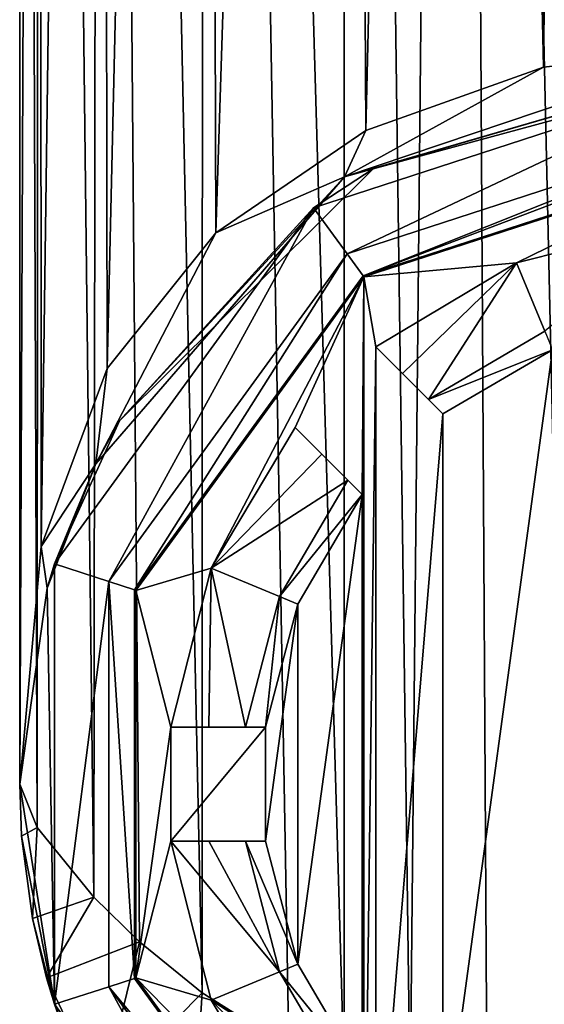
# Model space of a CAD drawing. Units: millimetres. Extents: x -120 to 120, y -207 to 10.
# Drawn here: x -12 to -3, y -198 to -181 of the extents above; entities that cross this region are included whole.
import ezdxf

# ---------------------------------------------------------------- set-up
doc = ezdxf.new("R2010")
doc.units = ezdxf.units.MM
doc.header["$LTSCALE"] = 81.481481
for name, color, linetype in [('232', 7, 'CONTINUOUS'), ('233', 7, 'CONTINUOUS'), ('234', 7, 'CONTINUOUS'), ('236', 7, 'CONTINUOUS'), ('239', 7, 'CONTINUOUS'), ('248', 7, 'CONTINUOUS'), ('249', 7, 'CONTINUOUS'), ('250', 7, 'CONTINUOUS'), ('251', 7, 'CONTINUOUS'), ('255', 7, 'CONTINUOUS'), ('256', 7, 'CONTINUOUS'), ('257', 7, 'CONTINUOUS'), ('258', 7, 'CONTINUOUS'), ('259', 7, 'CONTINUOUS'), ('263', 7, 'CONTINUOUS'), ('266', 7, 'CONTINUOUS'), ('267', 7, 'CONTINUOUS'), ('268', 7, 'CONTINUOUS'), ('269', 7, 'CONTINUOUS')]:
    doc.layers.add(name, color=color, linetype=linetype)

msp = doc.modelspace()

# ---------------------------------------------------------------- linework, layer by layer
at = {"layer": '232', "color": 7, "linetype": 'Continuous'}
for points in [[(-12.5, -114.3, -73.07), (-12.161, -114.3, -74.804), (-12.5, -194.3, -73.07), (-12.5, -114.3, -73.07)], [(-12.5, -194.3, -73.07), (-12.161, -114.3, -74.804), (-12.122, -190.128, -74.9), (-12.5, -194.3, -73.07)], [(-12.161, -114.3, -74.804), (-11.089, -114.3, -76.531), (-12.122, -190.128, -74.9), (-12.161, -114.3, -74.804)], [(-12.122, -190.128, -74.9), (-11.089, -114.3, -76.531), (-10.968, -187.006, -76.668), (-12.122, -190.128, -74.9)], [(-11.089, -114.3, -76.531), (-9.283, -114.3, -78.092), (-10.968, -187.006, -76.668), (-11.089, -114.3, -76.531)], [(-10.968, -187.006, -76.668), (-9.283, -114.3, -78.092), (-9.061, -184.627, -78.236), (-10.968, -187.006, -76.668)], [(-9.283, -114.3, -78.092), (-6.81, -114.3, -79.359), (-9.061, -184.627, -78.236), (-9.283, -114.3, -78.092)], [(-9.061, -184.627, -78.236), (-6.81, -114.3, -79.359), (-6.434, -182.833, -79.5), (-9.061, -184.627, -78.236)], [(-6.81, -114.3, -79.359), (-4.816, -114.3, -79.991), (-6.434, -182.833, -79.5), (-6.81, -114.3, -79.359)], [(-6.434, -182.833, -79.5), (-4.816, -114.3, -79.991), (-3.314, -181.72, -80.302), (-6.434, -182.833, -79.5)], [(-4.816, -114.3, -79.991), (-2.515, -114.3, -80.417), (-3.314, -181.72, -80.302), (-4.816, -114.3, -79.991)], [(-3.314, -181.72, -80.302), (-2.515, -114.3, -80.417), (0, -181.35, -80.57), (-3.314, -181.72, -80.302)]]:
    msp.add_3dface(points, dxfattribs=at)
at = {"layer": '233', "color": 7, "linetype": 'Continuous'}
for points in [[(-12.5, -114.3, -73.07), (-12.5, -194.3, -73.07), (-12.195, -195.061, -71.423), (-12.5, -114.3, -73.07)], [(-12.161, -114.3, -71.335), (-12.5, -114.3, -73.07), (-12.195, -195.061, -71.423), (-12.161, -114.3, -71.335)], [(-11.199, -196.282, -69.738), (-12.161, -114.3, -71.335), (-12.195, -195.061, -71.423), (-11.199, -196.282, -69.738)], [(-11.089, -114.3, -69.608), (-12.161, -114.3, -71.335), (-11.199, -196.282, -69.738), (-11.089, -114.3, -69.608)], [(-10.398, -197.067, -68.908), (-11.089, -114.3, -69.608), (-11.199, -196.282, -69.738), (-10.398, -197.067, -68.908)], [(-9.282, -114.3, -68.046), (-11.089, -114.3, -69.608), (-9.299, -197.96, -68.058), (-9.282, -114.3, -68.046)], [(-9.299, -197.96, -68.058), (-11.089, -114.3, -69.608), (-10.398, -197.067, -68.908), (-9.299, -197.96, -68.058)], [(-7.784, -198.92, -67.202), (-9.282, -114.3, -68.046), (-9.299, -197.96, -68.058), (-7.784, -198.92, -67.202)], [(-6.806, -114.3, -66.779), (-9.282, -114.3, -68.046), (-6.812, -199.404, -66.782), (-6.806, -114.3, -66.779)], [(-6.812, -199.404, -66.782), (-9.282, -114.3, -68.046), (-7.784, -198.92, -67.202), (-6.812, -199.404, -66.782)], [(-5.653, -199.869, -66.381), (-6.806, -114.3, -66.779), (-6.812, -199.404, -66.782), (-5.653, -199.869, -66.381)], [(-4.808, -114.3, -66.147), (-6.806, -114.3, -66.779), (-5.653, -199.869, -66.381), (-4.808, -114.3, -66.147)], [(-4.304, -200.277, -66.029), (-4.808, -114.3, -66.147), (-5.653, -199.869, -66.381), (-4.304, -200.277, -66.029)], [(-2.524, -114.3, -65.724), (-4.808, -114.3, -66.147), (-2.88, -200.572, -65.772), (-2.524, -114.3, -65.724)], [(-2.88, -200.572, -65.772), (-4.808, -114.3, -66.147), (-4.304, -200.277, -66.029), (-2.88, -200.572, -65.772)]]:
    msp.add_3dface(points, dxfattribs=at)
at = {"layer": '234', "color": 7, "linetype": 'Continuous'}
for points in [[(0, -181.8, -82.49), (-7.347, -184.187, -82.49), (0, -181.8, -81.02), (0, -181.8, -82.49)], [(0, -181.8, -81.02), (-7.347, -184.187, -82.49), (-6.305, -183.507, -80.234), (0, -181.8, -81.02)], [(-6.305, -183.507, -80.234), (-7.347, -184.187, -82.49), (-10.751, -187.924, -77.877), (-6.305, -183.507, -80.234)], [(-7.347, -184.187, -82.49), (-11.888, -190.437, -82.49), (-10.751, -187.924, -77.877), (-7.347, -184.187, -82.49)], [(-10.751, -187.924, -77.877), (-11.888, -190.437, -82.49), (-11.165, -188.679, -77.412), (-10.751, -187.924, -77.877)], [(-11.165, -188.679, -77.412), (-11.888, -190.437, -82.49), (-12.018, -190.862, -75.929), (-11.165, -188.679, -77.412)], [(-11.888, -190.437, -82.49), (-11.888, -198.163, -82.49), (-12.018, -190.862, -75.929), (-11.888, -190.437, -82.49)], [(-11.888, -198.163, -82.49), (-12.5, -194.3, -73.07), (-12.018, -190.862, -75.929), (-11.888, -198.163, -82.49)], [(-12.5, -194.3, -73.07), (-11.888, -198.163, -82.49), (-12.467, -195.214, -72.941), (-12.5, -194.3, -73.07)], [(-12.467, -195.214, -72.941), (-11.888, -198.163, -82.49), (-12.276, -196.657, -72.757), (-12.467, -195.214, -72.941)], [(-12.276, -196.657, -72.757), (-11.888, -198.163, -82.49), (-12.029, -197.699, -72.618), (-12.276, -196.657, -72.757)], [(-12.029, -197.699, -72.618), (-11.888, -198.163, -82.49), (-11.666, -198.789, -72.471), (-12.029, -197.699, -72.618)], [(-11.888, -198.163, -82.49), (-7.347, -204.413, -82.49), (-11.666, -198.789, -72.471), (-11.888, -198.163, -82.49)]]:
    msp.add_3dface(points, dxfattribs=at)
at = {"layer": '236', "color": 7, "linetype": 'Continuous'}
for points in [[(-3.314, -181.72, -80.302), (0, -181.35, -80.57), (-6.807, -183.648, -79.627), (-3.314, -181.72, -80.302)], [(0, -181.35, -80.57), (0, -181.668, -80.702), (-6.807, -183.648, -79.627), (0, -181.35, -80.57)], [(0, -181.668, -80.702), (-6.305, -183.507, -80.234), (-6.807, -183.648, -79.627), (0, -181.668, -80.702)], [(-6.434, -182.833, -79.5), (-3.314, -181.72, -80.302), (-6.807, -183.648, -79.627), (-6.434, -182.833, -79.5)], [(0, -181.8, -81.02), (-6.305, -183.507, -80.234), (0, -181.668, -80.702), (0, -181.8, -81.02)], [(-9.061, -184.627, -78.236), (-6.434, -182.833, -79.5), (-6.807, -183.648, -79.627), (-9.061, -184.627, -78.236)], [(-6.305, -183.507, -80.234), (-10.751, -187.924, -77.877), (-6.807, -183.648, -79.627), (-6.305, -183.507, -80.234)], [(-11.165, -188.679, -77.412), (-9.061, -184.627, -78.236), (-6.807, -183.648, -79.627), (-11.165, -188.679, -77.412)], [(-10.751, -187.924, -77.877), (-11.165, -188.679, -77.412), (-6.807, -183.648, -79.627), (-10.751, -187.924, -77.877)], [(-10.968, -187.006, -76.668), (-9.061, -184.627, -78.236), (-11.165, -188.679, -77.412), (-10.968, -187.006, -76.668)], [(-12.122, -190.128, -74.9), (-10.968, -187.006, -76.668), (-11.165, -188.679, -77.412), (-12.122, -190.128, -74.9)], [(-12.122, -190.128, -74.9), (-11.165, -188.679, -77.412), (-12.018, -190.862, -75.929), (-12.122, -190.128, -74.9)], [(-12.5, -194.3, -73.07), (-12.122, -190.128, -74.9), (-12.018, -190.862, -75.929), (-12.5, -194.3, -73.07)]]:
    msp.add_3dface(points, dxfattribs=at)
at = {"layer": '239', "color": 7, "linetype": 'Continuous'}
for points in [[(-12.195, -195.061, -71.423), (-12.5, -194.3, -73.07), (-12.467, -195.214, -72.941), (-12.195, -195.061, -71.423)], [(-12.195, -195.061, -71.423), (-12.467, -195.214, -72.941), (-12.276, -196.657, -72.757), (-12.195, -195.061, -71.423)], [(-11.199, -196.282, -69.738), (-12.195, -195.061, -71.423), (-12.276, -196.657, -72.757), (-11.199, -196.282, -69.738)], [(-11.199, -196.282, -69.738), (-12.276, -196.657, -72.757), (-12.029, -197.699, -72.618), (-11.199, -196.282, -69.738)], [(-10.398, -197.067, -68.908), (-11.199, -196.282, -69.738), (-12.029, -197.699, -72.618), (-10.398, -197.067, -68.908)], [(-10.398, -197.067, -68.908), (-12.029, -197.699, -72.618), (-11.058, -199.746, -71.012), (-10.398, -197.067, -68.908)], [(-9.299, -197.96, -68.058), (-10.398, -197.067, -68.908), (-11.058, -199.746, -71.012), (-9.299, -197.96, -68.058)], [(-12.029, -197.699, -72.618), (-11.666, -198.789, -72.471), (-11.058, -199.746, -71.012), (-12.029, -197.699, -72.618)], [(-9.533, -201.523, -69.718), (-9.299, -197.96, -68.058), (-11.058, -199.746, -71.012), (-9.533, -201.523, -69.718)], [(-7.784, -198.92, -67.202), (-9.299, -197.96, -68.058), (-9.533, -201.523, -69.718), (-7.784, -198.92, -67.202)]]:
    msp.add_3dface(points, dxfattribs=at)
at = {"layer": '248', "color": 7, "linetype": 'Continuous'}
for points in [[(-6.466, -185.401, -99.99), (0, -183.3, -99.99), (-3.789, -185.154, -99.99), (-6.466, -185.401, -99.99)], [(0, -183.3, -99.99), (-1, -184.451, -99.99), (-3.789, -185.154, -99.99), (0, -183.3, -99.99)], [(-6.257, -186.628, -99.99), (-6.466, -185.401, -99.99), (-3.789, -185.154, -99.99), (-6.257, -186.628, -99.99)], [(-10.462, -190.901, -99.99), (-6.466, -185.401, -99.99), (-9.146, -190.511, -99.99), (-10.462, -190.901, -99.99)], [(-6.466, -185.401, -99.99), (-7.672, -188.043, -99.99), (-9.146, -190.511, -99.99), (-6.466, -185.401, -99.99)], [(-7.672, -188.043, -99.99), (-6.466, -185.401, -99.99), (-6.498, -189.216, -99.99), (-7.672, -188.043, -99.99)], [(-6.466, -185.401, -99.99), (-6.466, -203.199, -99.99), (-6.498, -199.384, -99.99), (-6.466, -185.401, -99.99)], [(-6.498, -189.216, -99.99), (-6.466, -185.401, -99.99), (-6.498, -199.384, -99.99), (-6.498, -189.216, -99.99)], [(-6.466, -203.199, -99.99), (-6.466, -185.401, -99.99), (-6.257, -186.628, -99.99), (-6.466, -203.199, -99.99)], [(-6.466, -203.199, -99.99), (-6.257, -186.628, -99.99), (-6.257, -201.972, -99.99), (-6.466, -203.199, -99.99)], [(-6.257, -186.628, -99.99), (-5.084, -187.802, -99.99), (-6.257, -201.972, -99.99), (-6.257, -186.628, -99.99)], [(-5.084, -187.802, -99.99), (-3.157, -186.678, -99.99), (-5.084, -200.798, -99.99), (-5.084, -187.802, -99.99)], [(-5.084, -200.798, -99.99), (-3.157, -186.678, -99.99), (-3.157, -201.922, -99.99), (-5.084, -200.798, -99.99)], [(-5.084, -187.802, -99.99), (-5.084, -200.798, -99.99), (-6.257, -201.972, -99.99), (-5.084, -187.802, -99.99)], [(-7.622, -191.143, -99.99), (-6.498, -189.216, -99.99), (-7.622, -197.457, -99.99), (-7.622, -191.143, -99.99)], [(-7.622, -197.457, -99.99), (-6.498, -189.216, -99.99), (-6.498, -199.384, -99.99), (-7.622, -197.457, -99.99)], [(-9.849, -193.3, -99.99), (-10.462, -190.901, -99.99), (-9.146, -190.511, -99.99), (-9.849, -193.3, -99.99)], [(-10.462, -197.699, -99.99), (-10.462, -190.901, -99.99), (-9.849, -193.3, -99.99), (-10.462, -197.699, -99.99)], [(-8.189, -193.3, -99.99), (-7.622, -191.143, -99.99), (-8.189, -195.3, -99.99), (-8.189, -193.3, -99.99)], [(-8.189, -195.3, -99.99), (-7.622, -191.143, -99.99), (-7.622, -197.457, -99.99), (-8.189, -195.3, -99.99)], [(-10.462, -197.699, -99.99), (-9.849, -193.3, -99.99), (-9.849, -195.3, -99.99), (-10.462, -197.699, -99.99)], [(-9.849, -193.3, -99.99), (-8.189, -193.3, -99.99), (-9.849, -195.3, -99.99), (-9.849, -193.3, -99.99)], [(-8.189, -193.3, -99.99), (-8.189, -195.3, -99.99), (-9.849, -195.3, -99.99), (-8.189, -193.3, -99.99)], [(-9.146, -198.089, -99.99), (-10.462, -197.699, -99.99), (-9.849, -195.3, -99.99), (-9.146, -198.089, -99.99)], [(-6.466, -203.199, -99.99), (-10.462, -197.699, -99.99), (-7.672, -200.557, -99.99), (-6.466, -203.199, -99.99)], [(-7.672, -200.557, -99.99), (-10.462, -197.699, -99.99), (-9.146, -198.089, -99.99), (-7.672, -200.557, -99.99)]]:
    msp.add_3dface(points, dxfattribs=at)
at = {"layer": '249', "color": 7, "linetype": 'Continuous'}
for points in [[(0, -183.274, -99.873), (-6.466, -185.401, -99.99), (-6.481, -185.38, -99.873), (0, -183.274, -99.873)], [(0, -183.3, -99.99), (-6.466, -185.401, -99.99), (0, -183.274, -99.873), (0, -183.3, -99.99)], [(-6.481, -185.38, -99.873), (-10.462, -190.901, -99.99), (-10.486, -190.893, -99.873), (-6.481, -185.38, -99.873)], [(-6.466, -185.401, -99.99), (-10.462, -190.901, -99.99), (-6.481, -185.38, -99.873), (-6.466, -185.401, -99.99)], [(-10.462, -190.901, -99.99), (-10.462, -197.699, -99.99), (-10.486, -190.893, -99.873), (-10.462, -190.901, -99.99)], [(-10.486, -190.893, -99.873), (-10.462, -197.699, -99.99), (-10.486, -197.707, -99.873), (-10.486, -190.893, -99.873)], [(-10.462, -197.699, -99.99), (-6.466, -203.199, -99.99), (-10.486, -197.707, -99.873), (-10.462, -197.699, -99.99)], [(-10.486, -197.707, -99.873), (-6.466, -203.199, -99.99), (-6.481, -203.22, -99.873), (-10.486, -197.707, -99.873)]]:
    msp.add_3dface(points, dxfattribs=at)
at = {"layer": '250', "color": 7, "linetype": 'Continuous'}
for points in [[(0, -182.8, -95.544), (-6.481, -185.38, -99.873), (-6.76, -184.996, -95.544), (0, -182.8, -95.544)], [(0, -182.919, -97.721), (-6.481, -185.38, -99.873), (0, -182.8, -95.544), (0, -182.919, -97.721)], [(0, -183.274, -99.873), (-6.481, -185.38, -99.873), (0, -182.919, -97.721), (0, -183.274, -99.873)], [(-6.76, -184.996, -95.544), (-10.486, -190.893, -99.873), (-10.937, -190.746, -95.544), (-6.76, -184.996, -95.544)], [(-6.481, -185.38, -99.873), (-10.486, -190.893, -99.873), (-6.76, -184.996, -95.544), (-6.481, -185.38, -99.873)], [(-10.486, -190.893, -99.873), (-10.486, -197.707, -99.873), (-10.937, -190.746, -95.544), (-10.486, -190.893, -99.873)], [(-10.937, -190.746, -95.544), (-10.486, -197.707, -99.873), (-10.937, -197.854, -95.544), (-10.937, -190.746, -95.544)], [(-10.486, -197.707, -99.873), (-6.481, -203.22, -99.873), (-10.937, -197.854, -95.544), (-10.486, -197.707, -99.873)], [(-10.937, -197.854, -95.544), (-6.481, -203.22, -99.873), (-6.76, -203.604, -95.544), (-10.937, -197.854, -95.544)]]:
    msp.add_3dface(points, dxfattribs=at)
at = {"layer": '251', "color": 7, "linetype": 'Continuous'}
for points in [[(-6.76, -184.996, -82.49), (0, -182.8, -82.49), (-6.76, -184.996, -95.544), (-6.76, -184.996, -82.49)], [(0, -182.8, -82.49), (0, -182.8, -95.544), (-6.76, -184.996, -95.544), (0, -182.8, -82.49)], [(-10.937, -190.746, -82.49), (-6.76, -184.996, -82.49), (-10.937, -190.746, -95.544), (-10.937, -190.746, -82.49)], [(-6.76, -184.996, -82.49), (-6.76, -184.996, -95.544), (-10.937, -190.746, -95.544), (-6.76, -184.996, -82.49)], [(-10.937, -197.854, -82.49), (-10.937, -190.746, -82.49), (-10.937, -197.854, -95.544), (-10.937, -197.854, -82.49)], [(-10.937, -190.746, -82.49), (-10.937, -190.746, -95.544), (-10.937, -197.854, -95.544), (-10.937, -190.746, -82.49)], [(-6.76, -203.604, -82.49), (-10.937, -197.854, -82.49), (-6.76, -203.604, -95.544), (-6.76, -203.604, -82.49)], [(-10.937, -197.854, -82.49), (-10.937, -197.854, -95.544), (-6.76, -203.604, -95.544), (-10.937, -197.854, -82.49)]]:
    msp.add_3dface(points, dxfattribs=at)
at = {"layer": '255', "color": 7, "linetype": 'Continuous'}
for points in [[(-7.347, -184.187, -82.49), (0, -181.8, -82.49), (-6.76, -184.996, -82.49), (-7.347, -184.187, -82.49)], [(-6.76, -184.996, -82.49), (0, -181.8, -82.49), (0, -182.8, -82.49), (-6.76, -184.996, -82.49)], [(-11.888, -190.437, -82.49), (-7.347, -184.187, -82.49), (-10.937, -190.746, -82.49), (-11.888, -190.437, -82.49)], [(-10.937, -190.746, -82.49), (-7.347, -184.187, -82.49), (-6.76, -184.996, -82.49), (-10.937, -190.746, -82.49)], [(-11.888, -198.163, -82.49), (-11.888, -190.437, -82.49), (-10.937, -190.746, -82.49), (-11.888, -198.163, -82.49)], [(-10.937, -197.854, -82.49), (-11.888, -198.163, -82.49), (-10.937, -190.746, -82.49), (-10.937, -197.854, -82.49)], [(-7.347, -204.413, -82.49), (-11.888, -198.163, -82.49), (-10.937, -197.854, -82.49), (-7.347, -204.413, -82.49)], [(-6.76, -203.604, -82.49), (-7.347, -204.413, -82.49), (-10.937, -197.854, -82.49), (-6.76, -203.604, -82.49)]]:
    msp.add_3dface(points, dxfattribs=at)
at = {"layer": '256', "color": 243, "linetype": 'Continuous', "true_color": 0xd97b83}
for points in [[(-3.789, -185.154, -99.99), (-1, -184.451, -99.99), (-3.789, -185.154, -100.038), (-3.789, -185.154, -99.99)], [(-3.789, -185.154, -100.038), (-1, -184.451, -99.99), (-1, -184.451, -100.038), (-3.789, -185.154, -100.038)], [(-6.257, -186.628, -99.99), (-3.789, -185.154, -99.99), (-6.257, -186.628, -100.038), (-6.257, -186.628, -99.99)], [(-6.257, -186.628, -100.038), (-3.789, -185.154, -99.99), (-3.789, -185.154, -100.038), (-6.257, -186.628, -100.038)], [(-9.146, -190.511, -99.99), (-7.672, -188.043, -99.99), (-9.146, -190.511, -100.038), (-9.146, -190.511, -99.99)], [(-9.146, -190.511, -100.038), (-7.672, -188.043, -99.99), (-7.672, -188.043, -100.038), (-9.146, -190.511, -100.038)], [(-9.849, -193.3, -99.99), (-9.146, -190.511, -99.99), (-9.849, -193.3, -100.038), (-9.849, -193.3, -99.99)], [(-9.849, -193.3, -100.038), (-9.146, -190.511, -99.99), (-9.146, -190.511, -100.038), (-9.849, -193.3, -100.038)]]:
    msp.add_3dface(points, dxfattribs=at)
at = {"layer": '257', "color": 243, "linetype": 'Continuous', "true_color": 0xd97b83}
for points in [[(-3.789, -185.154, -100.038), (-1, -184.451, -100.038), (-3.291, -186.355, -102.29), (-3.789, -185.154, -100.038)], [(-6.257, -186.628, -100.038), (-3.789, -185.154, -100.038), (-5.788, -187.098, -101.181), (-6.257, -186.628, -100.038)], [(-5.788, -187.098, -101.181), (-3.789, -185.154, -100.038), (-5.333, -187.553, -102.29), (-5.788, -187.098, -101.181)], [(-5.333, -187.553, -102.29), (-3.789, -185.154, -100.038), (-3.291, -186.355, -102.29), (-5.333, -187.553, -102.29)], [(-7.672, -188.043, -100.038), (-7.203, -188.512, -101.181), (-9.146, -190.511, -100.038), (-7.672, -188.043, -100.038)], [(-6.747, -188.967, -102.29), (-9.146, -190.511, -100.038), (-7.203, -188.512, -101.181), (-6.747, -188.967, -102.29)], [(-7.945, -191.009, -102.29), (-9.146, -190.511, -100.038), (-6.747, -188.967, -102.29), (-7.945, -191.009, -102.29)], [(-9.849, -193.3, -100.038), (-9.146, -190.511, -100.038), (-9.186, -193.3, -101.181), (-9.849, -193.3, -100.038)], [(-9.146, -190.511, -100.038), (-8.542, -193.3, -102.29), (-9.186, -193.3, -101.181), (-9.146, -190.511, -100.038)], [(-8.542, -193.3, -102.29), (-9.146, -190.511, -100.038), (-7.945, -191.009, -102.29), (-8.542, -193.3, -102.29)], [(-9.146, -198.089, -100.038), (-9.849, -195.3, -100.038), (-7.945, -197.591, -102.29), (-9.146, -198.089, -100.038)], [(-9.849, -195.3, -100.038), (-9.186, -195.3, -101.181), (-7.945, -197.591, -102.29), (-9.849, -195.3, -100.038)], [(-8.542, -195.3, -102.29), (-7.945, -197.591, -102.29), (-9.186, -195.3, -101.181), (-8.542, -195.3, -102.29)], [(-6.747, -199.633, -102.29), (-9.146, -198.089, -100.038), (-7.945, -197.591, -102.29), (-6.747, -199.633, -102.29)], [(-7.672, -200.557, -100.038), (-9.146, -198.089, -100.038), (-7.202, -200.088, -101.181), (-7.672, -200.557, -100.038)], [(-7.202, -200.088, -101.181), (-9.146, -198.089, -100.038), (-6.747, -199.633, -102.29), (-7.202, -200.088, -101.181)]]:
    msp.add_3dface(points, dxfattribs=at)
at = {"layer": '258', "color": 243, "linetype": 'Continuous', "true_color": 0xd97b83}
for points in [[(-5.333, -187.553, -102.29), (-3.291, -186.355, -102.29), (-3.157, -186.678, -102.29), (-5.333, -187.553, -102.29)], [(-5.084, -187.802, -102.29), (-5.333, -187.553, -102.29), (-3.157, -186.678, -102.29), (-5.084, -187.802, -102.29)], [(-7.945, -191.009, -102.29), (-6.747, -188.967, -102.29), (-6.498, -189.216, -102.29), (-7.945, -191.009, -102.29)], [(-7.622, -191.143, -102.29), (-7.945, -191.009, -102.29), (-6.498, -189.216, -102.29), (-7.622, -191.143, -102.29)], [(-8.542, -193.3, -102.29), (-7.945, -191.009, -102.29), (-8.189, -193.3, -102.29), (-8.542, -193.3, -102.29)], [(-8.189, -193.3, -102.29), (-7.945, -191.009, -102.29), (-7.622, -191.143, -102.29), (-8.189, -193.3, -102.29)], [(-7.945, -197.591, -102.29), (-8.542, -195.3, -102.29), (-7.622, -197.457, -102.29), (-7.945, -197.591, -102.29)], [(-7.622, -197.457, -102.29), (-8.542, -195.3, -102.29), (-8.189, -195.3, -102.29), (-7.622, -197.457, -102.29)], [(-6.498, -199.384, -102.29), (-7.945, -197.591, -102.29), (-7.622, -197.457, -102.29), (-6.498, -199.384, -102.29)], [(-6.747, -199.633, -102.29), (-7.945, -197.591, -102.29), (-6.498, -199.384, -102.29), (-6.747, -199.633, -102.29)]]:
    msp.add_3dface(points, dxfattribs=at)
at = {"layer": '259', "color": 243, "linetype": 'Continuous', "true_color": 0xd97b83}
for points in [[(-3.157, -186.678, -99.99), (-5.084, -187.802, -99.99), (-3.157, -186.678, -102.29), (-3.157, -186.678, -99.99)], [(-5.084, -187.802, -99.99), (-5.084, -187.802, -102.29), (-3.157, -186.678, -102.29), (-5.084, -187.802, -99.99)], [(-6.498, -189.216, -99.99), (-7.622, -191.143, -99.99), (-6.498, -189.216, -102.29), (-6.498, -189.216, -99.99)], [(-7.622, -191.143, -99.99), (-7.622, -191.143, -102.29), (-6.498, -189.216, -102.29), (-7.622, -191.143, -99.99)], [(-7.622, -191.143, -99.99), (-8.189, -193.3, -99.99), (-7.622, -191.143, -102.29), (-7.622, -191.143, -99.99)], [(-8.189, -193.3, -99.99), (-8.189, -193.3, -102.29), (-7.622, -191.143, -102.29), (-8.189, -193.3, -99.99)], [(-8.189, -195.3, -99.99), (-7.622, -197.457, -99.99), (-8.189, -195.3, -102.29), (-8.189, -195.3, -99.99)], [(-7.622, -197.457, -99.99), (-7.622, -197.457, -102.29), (-8.189, -195.3, -102.29), (-7.622, -197.457, -99.99)], [(-7.622, -197.457, -99.99), (-6.498, -199.384, -99.99), (-7.622, -197.457, -102.29), (-7.622, -197.457, -99.99)], [(-6.498, -199.384, -99.99), (-6.498, -199.384, -102.29), (-7.622, -197.457, -102.29), (-6.498, -199.384, -99.99)]]:
    msp.add_3dface(points, dxfattribs=at)
at = {"layer": '263', "color": 243, "linetype": 'Continuous', "true_color": 0xd97b83}
for points in [[(-9.146, -198.089, -99.99), (-9.849, -195.3, -99.99), (-9.146, -198.089, -100.038), (-9.146, -198.089, -99.99)], [(-9.849, -195.3, -99.99), (-9.849, -195.3, -100.038), (-9.146, -198.089, -100.038), (-9.849, -195.3, -99.99)], [(-7.672, -200.557, -99.99), (-9.146, -198.089, -99.99), (-7.672, -200.557, -100.038), (-7.672, -200.557, -99.99)], [(-9.146, -198.089, -99.99), (-9.146, -198.089, -100.038), (-7.672, -200.557, -100.038), (-9.146, -198.089, -99.99)]]:
    msp.add_3dface(points, dxfattribs=at)
at = {"layer": '266', "color": 243, "linetype": 'Continuous', "true_color": 0xd97b83}
for points in [[(-5.084, -187.802, -99.99), (-6.257, -186.628, -99.99), (-6.257, -186.628, -100.038), (-5.084, -187.802, -99.99)], [(-5.084, -187.802, -99.99), (-6.257, -186.628, -100.038), (-5.788, -187.098, -101.181), (-5.084, -187.802, -99.99)], [(-5.084, -187.802, -99.99), (-5.788, -187.098, -101.181), (-5.333, -187.553, -102.29), (-5.084, -187.802, -99.99)], [(-5.084, -187.802, -99.99), (-5.333, -187.553, -102.29), (-5.084, -187.802, -102.29), (-5.084, -187.802, -99.99)]]:
    msp.add_3dface(points, dxfattribs=at)
at = {"layer": '267', "color": 243, "linetype": 'Continuous', "true_color": 0xd97b83}
for points in [[(-7.672, -188.043, -99.99), (-6.498, -189.216, -99.99), (-6.498, -189.216, -102.29), (-7.672, -188.043, -99.99)], [(-7.672, -188.043, -100.038), (-7.672, -188.043, -99.99), (-6.498, -189.216, -102.29), (-7.672, -188.043, -100.038)], [(-7.203, -188.512, -101.181), (-7.672, -188.043, -100.038), (-6.498, -189.216, -102.29), (-7.203, -188.512, -101.181)], [(-6.747, -188.967, -102.29), (-7.203, -188.512, -101.181), (-6.498, -189.216, -102.29), (-6.747, -188.967, -102.29)]]:
    msp.add_3dface(points, dxfattribs=at)
at = {"layer": '268', "color": 243, "linetype": 'Continuous', "true_color": 0xd97b83}
for points in [[(-8.189, -193.3, -99.99), (-9.849, -193.3, -99.99), (-9.849, -193.3, -100.038), (-8.189, -193.3, -99.99)], [(-8.189, -193.3, -99.99), (-9.849, -193.3, -100.038), (-9.186, -193.3, -101.181), (-8.189, -193.3, -99.99)], [(-8.542, -193.3, -102.29), (-8.189, -193.3, -99.99), (-9.186, -193.3, -101.181), (-8.542, -193.3, -102.29)], [(-8.189, -193.3, -99.99), (-8.542, -193.3, -102.29), (-8.189, -193.3, -102.29), (-8.189, -193.3, -99.99)]]:
    msp.add_3dface(points, dxfattribs=at)
at = {"layer": '269', "color": 243, "linetype": 'Continuous', "true_color": 0xd97b83}
for points in [[(-9.849, -195.3, -99.99), (-8.189, -195.3, -99.99), (-8.189, -195.3, -102.29), (-9.849, -195.3, -99.99)], [(-9.849, -195.3, -100.038), (-9.849, -195.3, -99.99), (-8.189, -195.3, -102.29), (-9.849, -195.3, -100.038)], [(-9.186, -195.3, -101.181), (-9.849, -195.3, -100.038), (-8.189, -195.3, -102.29), (-9.186, -195.3, -101.181)], [(-8.542, -195.3, -102.29), (-9.186, -195.3, -101.181), (-8.189, -195.3, -102.29), (-8.542, -195.3, -102.29)]]:
    msp.add_3dface(points, dxfattribs=at)

doc.saveas('drawing.dxf')
